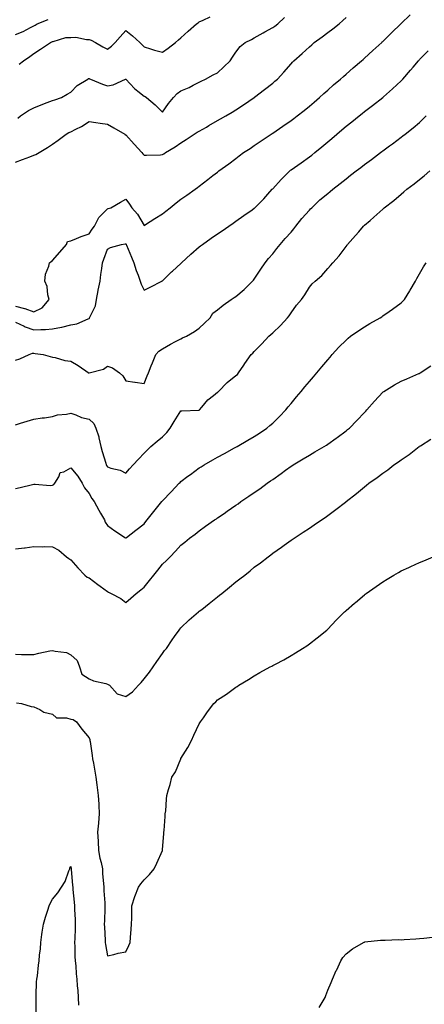
# Model space of a CAD drawing. Units: inches. Extents: x 1039763 to 1042403, y 7313738 to 7316378.
# Drawn here: x 1040140 to 1040361, y 7315048 to 7315584 of the extents above; entities that cross this region are included whole.
import ezdxf

# ---------------------------------------------------------------- set-up
doc = ezdxf.new("R2010")
doc.units = ezdxf.units.IN
doc.header["$MEASUREMENT"] = 0
doc.layers.add('Contour_10397313', color=7, linetype='Continuous', true_color=0x4a4bd3)

msp = doc.modelspace()

# ---------------------------------------------------------------- linework, layer by layer
at = {"layer": 'Contour_10397313'}
for points in [[(1040138.05, 7315428.36, 3189), (1040142.93, 7315427.03, 3189), (1040143.13, 7315427, 3189), (1040148.05, 7315425.13, 3189), (1040152.56, 7315427.4, 3189), (1040156.23, 7315431.92, 3189), (1040155.57, 7315434.4, 3189), (1040155.2, 7315439.08, 3189), (1040153.93, 7315441.92, 3189), (1040154.3, 7315445.67, 3189), (1040156.19, 7315450.05, 3189), (1040156.53, 7315451.92, 3189), (1040157.42, 7315452.55, 3189), (1040158.05, 7315453.22, 3189), (1040162.21, 7315457.76, 3189), (1040165.82, 7315461.92, 3189), (1040166.39, 7315463.58, 3189), (1040168.05, 7315463.87, 3189), (1040171.25, 7315465.13, 3189), (1040173.71, 7315466.27, 3189), (1040178.05, 7315467.61, 3189), (1040179.79, 7315470.18, 3189), (1040181.06, 7315471.92, 3189), (1040183.38, 7315476.59, 3189), (1040188.05, 7315481.35, 3189), (1040188.52, 7315481.45, 3189), (1040189.92, 7315481.92, 3189), (1040195.1, 7315484.87, 3189), (1040198.05, 7315486.62, 3189), (1040199.98, 7315483.86, 3189), (1040201.35, 7315481.92, 3189), (1040204.5, 7315478.36, 3189), (1040208.05, 7315472.18, 3189), (1040208.81, 7315472.68, 3189), (1040213.85, 7315476.11, 3189), (1040218.05, 7315478.48, 3189), (1040219.91, 7315480.06, 3189), (1040222.15, 7315481.92, 3189), (1040225.41, 7315484.55, 3189), (1040228.05, 7315486.48, 3189), (1040231.25, 7315488.71, 3189), (1040235.76, 7315491.92, 3189), (1040237.07, 7315492.91, 3189), (1040238.05, 7315493.68, 3189), (1040242.72, 7315497.24, 3189), (1040245.47, 7315499.35, 3189), (1040248.05, 7315501.31, 3189), (1040248.4, 7315501.58, 3189), (1040248.81, 7315501.92, 3189), (1040254.12, 7315505.85, 3189), (1040258.05, 7315508.68, 3189), (1040259.87, 7315510.11, 3189), (1040262.23, 7315511.92, 3189), (1040265.78, 7315514.2, 3189), (1040268.05, 7315515.7, 3189), (1040271.7, 7315518.26, 3189), (1040277.15, 7315521.92, 3189), (1040277.7, 7315522.28, 3189), (1040278.05, 7315522.51, 3189), (1040279.87, 7315523.73, 3189), (1040283.67, 7315526.29, 3189), (1040288.05, 7315529.3, 3189), (1040289.53, 7315530.43, 3189), (1040291.45, 7315531.92, 3189), (1040295.14, 7315534.84, 3189), (1040298.05, 7315537.19, 3189), (1040300.59, 7315539.37, 3189), (1040303.56, 7315541.92, 3189), (1040305.92, 7315544.05, 3189), (1040308.05, 7315545.91, 3189), (1040311.25, 7315548.71, 3189), (1040315.02, 7315551.92, 3189), (1040316.59, 7315553.38, 3189), (1040318.05, 7315554.66, 3189), (1040321.92, 7315558.06, 3189), (1040326.51, 7315561.92, 3189), (1040327.33, 7315562.64, 3189), (1040328.05, 7315563.24, 3189), (1040332.56, 7315567.41, 3189), (1040337.44, 7315571.92, 3189), (1040337.78, 7315572.2, 3189), (1040338.05, 7315572.44, 3189), (1040342.85, 7315577.12, 3189), (1040347.82, 7315581.92, 3189), (1040347.93, 7315582.04, 3189), (1040348.05, 7315582.14, 3189), (1040352.99, 7315586.97, 3189)], [(1040138.05, 7315506.64, 3190), (1040141.84, 7315508.13, 3190), (1040145.75, 7315509.62, 3190), (1040148.05, 7315510.5, 3190), (1040149.07, 7315510.9, 3190), (1040150.88, 7315511.92, 3190), (1040155.37, 7315514.6, 3190), (1040158.05, 7315516.54, 3190), (1040161.29, 7315518.68, 3190), (1040165.49, 7315521.92, 3190), (1040167.11, 7315522.85, 3190), (1040168.05, 7315523.25, 3190), (1040170.8, 7315524.67, 3190), (1040173.89, 7315526.09, 3190), (1040178.05, 7315528.79, 3190), (1040181.7, 7315528.26, 3190), (1040184.1, 7315527.98, 3190), (1040188.05, 7315527.38, 3190), (1040191.6, 7315525.47, 3190), (1040197.48, 7315521.92, 3190), (1040197.76, 7315521.63, 3190), (1040198.05, 7315521.56, 3190), (1040202.62, 7315516.49, 3190), (1040206.76, 7315511.92, 3190), (1040207.37, 7315511.23, 3190), (1040208.05, 7315510.46, 3190), (1040209.4, 7315510.57, 3190), (1040216.88, 7315510.75, 3190), (1040218.05, 7315510.83, 3190), (1040218.71, 7315511.26, 3190), (1040219.67, 7315511.92, 3190), (1040224.87, 7315515.11, 3190), (1040228.05, 7315517.29, 3190), (1040230.88, 7315519.09, 3190), (1040235.35, 7315521.92, 3190), (1040237.01, 7315522.95, 3190), (1040238.05, 7315523.54, 3190), (1040241.92, 7315525.78, 3190), (1040243.36, 7315526.62, 3190), (1040248.05, 7315529.34, 3190), (1040249.67, 7315530.29, 3190), (1040252.48, 7315531.92, 3190), (1040256, 7315533.97, 3190), (1040258.05, 7315535.19, 3190), (1040262.09, 7315537.88, 3190), (1040268.01, 7315541.92, 3190), (1040268.05, 7315541.95, 3190), (1040268.21, 7315542.07, 3190), (1040273.69, 7315546.27, 3190), (1040278.05, 7315549.75, 3190), (1040279.24, 7315550.72, 3190), (1040280.71, 7315551.92, 3190), (1040284.2, 7315555.78, 3190), (1040288.05, 7315560.22, 3190), (1040288.85, 7315561.12, 3190), (1040289.61, 7315561.92, 3190), (1040294.1, 7315565.86, 3190), (1040298.05, 7315569.54, 3190), (1040299.3, 7315570.66, 3190), (1040300.67, 7315571.92, 3190), (1040305, 7315574.97, 3190), (1040308.05, 7315577.3, 3190), (1040310.75, 7315579.21, 3190), (1040314.26, 7315581.92, 3190), (1040316.23, 7315583.74, 3190), (1040318.05, 7315585.37, 3190)], [(1040138.05, 7315576.22, 3193), (1040142.19, 7315577.78, 3193), (1040146.08, 7315579.94, 3193), (1040148.05, 7315580.91, 3193), (1040148.75, 7315581.22, 3193), (1040149.73, 7315581.92, 3193), (1040155.69, 7315584.28, 3193)], [(1040139.28, 7315530.69, 3191), (1040140.76, 7315531.92, 3191), (1040145.1, 7315534.87, 3191), (1040148.05, 7315536.31, 3191), (1040152, 7315537.96, 3191), (1040155.28, 7315539.14, 3191), (1040158.05, 7315540.22, 3191), (1040159.32, 7315540.65, 3191), (1040162.99, 7315541.92, 3191), (1040166.19, 7315543.78, 3191), (1040168.05, 7315544.87, 3191), (1040171.55, 7315548.42, 3191), (1040177.37, 7315551.92, 3191), (1040177.76, 7315552.2, 3191), (1040178.05, 7315552.23, 3191), (1040178.26, 7315552.14, 3191), (1040178.81, 7315551.92, 3191), (1040185.3, 7315549.16, 3191), (1040188.05, 7315548.22, 3191), (1040191.1, 7315548.87, 3191), (1040197.97, 7315551.85, 3191), (1040198.05, 7315551.87, 3191), (1040202.87, 7315546.74, 3191), (1040204.55, 7315545.42, 3191), (1040208.05, 7315542.57, 3191), (1040208.58, 7315542.44, 3191), (1040209.36, 7315541.92, 3191), (1040213.99, 7315537.86, 3191), (1040218.05, 7315533.92, 3191), (1040221.29, 7315538.67, 3191), (1040224.09, 7315541.92, 3191), (1040225.96, 7315544, 3191), (1040228.05, 7315545.48, 3191), (1040232.54, 7315547.42, 3191), (1040234.69, 7315548.57, 3191), (1040238.05, 7315550.24, 3191), (1040239.1, 7315550.87, 3191), (1040241.53, 7315551.92, 3191), (1040245.67, 7315554.3, 3191), (1040248.05, 7315555.41, 3191), (1040251.47, 7315558.51, 3191), (1040254.85, 7315561.92, 3191), (1040256.19, 7315563.77, 3191), (1040258.05, 7315566.53, 3191), (1040260.35, 7315569.62, 3191), (1040263.03, 7315571.92, 3191), (1040266.45, 7315573.51, 3191), (1040268.05, 7315574.33, 3191), (1040272.82, 7315577.14, 3191), (1040273.83, 7315577.7, 3191), (1040278.05, 7315580.07, 3191), (1040279.18, 7315580.79, 3191), (1040280.82, 7315581.92, 3191), (1040284.51, 7315585.46, 3191)], [(1040140, 7315559.97, 3192), (1040142.35, 7315561.92, 3192), (1040145.8, 7315564.17, 3192), (1040148.05, 7315565.81, 3192), (1040151.68, 7315568.28, 3192), (1040157.07, 7315571.92, 3192), (1040157.8, 7315572.17, 3192), (1040158.05, 7315572.34, 3192), (1040158.48, 7315572.35, 3192), (1040165.45, 7315574.52, 3192), (1040168.05, 7315574.57, 3192), (1040170.82, 7315574.69, 3192), (1040176.57, 7315573.4, 3192), (1040178.05, 7315573.52, 3192), (1040179.26, 7315573.13, 3192), (1040181.49, 7315571.92, 3192), (1040185.55, 7315569.42, 3192), (1040188.05, 7315568.16, 3192), (1040190.22, 7315569.76, 3192), (1040192.27, 7315571.92, 3192), (1040195.04, 7315574.92, 3192), (1040198.05, 7315578.45, 3192), (1040201.68, 7315575.55, 3192), (1040205.69, 7315571.92, 3192), (1040206.86, 7315570.73, 3192), (1040208.05, 7315569.44, 3192), (1040211.53, 7315568.44, 3192), (1040213.77, 7315567.65, 3192), (1040218.05, 7315566.62, 3192), (1040221.16, 7315568.81, 3192), (1040225.04, 7315571.92, 3192), (1040226.7, 7315573.27, 3192), (1040228.05, 7315574.42, 3192), (1040232.03, 7315577.93, 3192), (1040236.6, 7315581.92, 3192), (1040237.39, 7315582.58, 3192), (1040238.05, 7315583.1, 3192), (1040240.12, 7315583.99, 3192), (1040244.09, 7315585.89, 3192)], [(1040138.05, 7315419.55, 3188), (1040142.64, 7315417.34, 3188), (1040143.17, 7315417.03, 3188), (1040148.05, 7315415.38, 3188), (1040151.8, 7315415.66, 3188), (1040154.3, 7315415.67, 3188), (1040158.05, 7315415.99, 3188), (1040162.97, 7315416.84, 3188), (1040163.13, 7315416.85, 3188), (1040168.05, 7315418.13, 3188), (1040171.31, 7315418.65, 3188), (1040177.6, 7315421.47, 3188), (1040178.05, 7315421.59, 3188), (1040178.23, 7315421.74, 3188), (1040178.34, 7315421.92, 3188), (1040178.48, 7315422.34, 3188), (1040181.53, 7315428.45, 3188), (1040182.15, 7315431.92, 3188), (1040183.07, 7315436.9, 3188), (1040183.09, 7315436.96, 3188), (1040184.14, 7315441.92, 3188), (1040184.48, 7315445.49, 3188), (1040184.98, 7315448.86, 3188), (1040185.32, 7315451.92, 3188), (1040186.17, 7315453.8, 3188), (1040188.05, 7315459.35, 3188), (1040189.75, 7315460.22, 3188), (1040195.67, 7315461.92, 3188), (1040197.76, 7315462.22, 3188), (1040198.05, 7315462.25, 3188), (1040198.21, 7315462.07, 3188), (1040198.28, 7315461.92, 3188), (1040198.44, 7315461.52, 3188), (1040201.08, 7315454.95, 3188), (1040202.44, 7315451.92, 3188), (1040203.79, 7315447.66, 3188), (1040204.73, 7315445.24, 3188), (1040205.92, 7315441.92, 3188), (1040206.43, 7315440.3, 3188), (1040208.05, 7315436.92, 3188), (1040211.35, 7315438.63, 3188), (1040217.64, 7315441.92, 3188), (1040217.91, 7315442.06, 3188), (1040218.05, 7315442.13, 3188), (1040223.03, 7315446.94, 3188), (1040223.52, 7315447.4, 3188), (1040228.05, 7315451.59, 3188), (1040228.23, 7315451.75, 3188), (1040228.42, 7315451.92, 3188), (1040233.44, 7315456.52, 3188), (1040238.05, 7315460.62, 3188), (1040238.83, 7315461.14, 3188), (1040239.75, 7315461.92, 3188), (1040244.63, 7315465.34, 3188), (1040248.05, 7315467.72, 3188), (1040250.63, 7315469.35, 3188), (1040254.22, 7315471.92, 3188), (1040256.51, 7315473.47, 3188), (1040258.05, 7315474.53, 3188), (1040262.39, 7315477.58, 3188), (1040266.9, 7315480.77, 3188), (1040268.05, 7315481.58, 3188), (1040268.23, 7315481.74, 3188), (1040268.42, 7315481.92, 3188), (1040273.21, 7315486.76, 3188), (1040275.41, 7315489.28, 3188), (1040277.74, 7315491.92, 3188), (1040278.05, 7315492.24, 3188), (1040282.74, 7315497.24, 3188), (1040287.33, 7315501.92, 3188), (1040287.72, 7315502.25, 3188), (1040288.05, 7315502.49, 3188), (1040289.92, 7315503.8, 3188), (1040293.62, 7315506.35, 3188), (1040298.05, 7315509.51, 3188), (1040299.4, 7315510.57, 3188), (1040301.04, 7315511.92, 3188), (1040304.89, 7315515.08, 3188), (1040308.05, 7315517.74, 3188), (1040310.34, 7315519.64, 3188), (1040313.01, 7315521.92, 3188), (1040315.75, 7315524.23, 3188), (1040318.05, 7315526.21, 3188), (1040321.23, 7315528.74, 3188), (1040325.14, 7315531.92, 3188), (1040326.74, 7315533.22, 3188), (1040328.05, 7315534.31, 3188), (1040332.37, 7315537.59, 3188), (1040338.01, 7315541.92, 3188), (1040338.05, 7315541.96, 3188), (1040338.34, 7315542.21, 3188), (1040343.38, 7315546.58, 3188), (1040348.05, 7315550.97, 3188), (1040348.52, 7315551.46, 3188), (1040348.93, 7315551.92, 3188), (1040353.19, 7315556.79, 3188), (1040354.51, 7315558.38, 3188), (1040357.46, 7315561.92, 3188), (1040357.76, 7315562.22, 3188), (1040358.05, 7315562.55, 3188), (1040362.7, 7315567.28, 3188)], [(1040138.05, 7315398.96, 3187), (1040140.41, 7315399.55, 3187), (1040145.45, 7315401.92, 3187), (1040147.31, 7315402.67, 3187), (1040148.05, 7315402.67, 3187), (1040148.75, 7315402.61, 3187), (1040153.03, 7315401.92, 3187), (1040156.94, 7315400.82, 3187), (1040158.05, 7315400.57, 3187), (1040159.61, 7315400.36, 3187), (1040164.83, 7315398.7, 3187), (1040168.05, 7315398.42, 3187), (1040172.19, 7315396.07, 3187), (1040178.03, 7315391.91, 3187), (1040178.05, 7315391.9, 3187), (1040178.07, 7315391.9, 3187), (1040178.11, 7315391.92, 3187), (1040185.88, 7315394.09, 3187), (1040188.05, 7315395.63, 3187), (1040190.9, 7315394.78, 3187), (1040194.59, 7315391.92, 3187), (1040196.41, 7315390.29, 3187), (1040198.05, 7315387.69, 3187), (1040202.97, 7315387, 3187), (1040203.11, 7315386.98, 3187), (1040208.05, 7315386.26, 3187), (1040209.67, 7315390.3, 3187), (1040210.34, 7315391.92, 3187), (1040211.9, 7315395.77, 3187), (1040212.56, 7315397.41, 3187), (1040214.4, 7315401.92, 3187), (1040216.12, 7315403.85, 3187), (1040218.05, 7315405.14, 3187), (1040222.42, 7315407.55, 3187), (1040225.14, 7315409.01, 3187), (1040228.05, 7315410.59, 3187), (1040228.99, 7315410.99, 3187), (1040231.06, 7315411.92, 3187), (1040235.39, 7315414.57, 3187), (1040238.05, 7315416.39, 3187), (1040240.96, 7315419.01, 3187), (1040244.09, 7315421.92, 3187), (1040245.55, 7315424.42, 3187), (1040248.05, 7315426.28, 3187), (1040251.1, 7315428.87, 3187), (1040255.49, 7315431.92, 3187), (1040257.03, 7315432.93, 3187), (1040258.05, 7315433.48, 3187), (1040262.5, 7315437.46, 3187), (1040267.15, 7315441.92, 3187), (1040267.56, 7315442.41, 3187), (1040268.05, 7315442.96, 3187), (1040271.53, 7315448.44, 3187), (1040273.95, 7315451.92, 3187), (1040275.75, 7315454.21, 3187), (1040278.05, 7315456.8, 3187), (1040280.3, 7315459.67, 3187), (1040282.09, 7315461.92, 3187), (1040284.89, 7315465.09, 3187), (1040288.05, 7315468.65, 3187), (1040289.57, 7315470.39, 3187), (1040290.71, 7315471.92, 3187), (1040293.93, 7315476.04, 3187), (1040298.05, 7315480.63, 3187), (1040298.71, 7315481.26, 3187), (1040299.34, 7315481.92, 3187), (1040303.77, 7315486.19, 3187), (1040308.05, 7315489.72, 3187), (1040309.3, 7315490.67, 3187), (1040310.86, 7315491.92, 3187), (1040314.87, 7315495.09, 3187), (1040318.05, 7315497.71, 3187), (1040320.45, 7315499.53, 3187), (1040323.56, 7315501.92, 3187), (1040326.1, 7315503.87, 3187), (1040328.05, 7315505.38, 3187), (1040331.8, 7315508.17, 3187), (1040336.82, 7315511.92, 3187), (1040337.52, 7315512.44, 3187), (1040338.05, 7315512.84, 3187), (1040341.62, 7315515.5, 3187), (1040343.26, 7315516.71, 3187), (1040348.05, 7315520.28, 3187), (1040348.99, 7315520.99, 3187), (1040350.22, 7315521.92, 3187), (1040354.61, 7315525.36, 3187), (1040358.05, 7315528.32, 3187), (1040359.89, 7315530.08, 3187), (1040361.72, 7315531.92, 3187)], [(1040138.05, 7315363.78, 3186), (1040140.73, 7315364.6, 3186), (1040144.28, 7315365.68, 3186), (1040148.05, 7315366.85, 3186), (1040152.54, 7315367.44, 3186), (1040153.71, 7315367.59, 3186), (1040158.05, 7315368.15, 3186), (1040160.92, 7315369.05, 3186), (1040165.71, 7315369.57, 3186), (1040168.05, 7315370.11, 3186), (1040170.8, 7315369.17, 3186), (1040173.89, 7315367.76, 3186), (1040178.05, 7315366.76, 3186), (1040180.61, 7315364.47, 3186), (1040181.8, 7315361.92, 3186), (1040183.34, 7315357.21, 3186), (1040183.42, 7315356.55, 3186), (1040184.51, 7315351.92, 3186), (1040185.24, 7315349.11, 3186), (1040187.19, 7315342.78, 3186), (1040187.42, 7315341.92, 3186), (1040187.62, 7315341.49, 3186), (1040188.05, 7315340.77, 3186), (1040189.85, 7315340.12, 3186), (1040195.06, 7315338.93, 3186), (1040198.05, 7315337.33, 3186), (1040200.16, 7315339.81, 3186), (1040201.98, 7315341.92, 3186), (1040204.94, 7315345.02, 3186), (1040208.05, 7315348.22, 3186), (1040209.87, 7315350.1, 3186), (1040211.62, 7315351.92, 3186), (1040215.22, 7315354.76, 3186), (1040218.05, 7315357.19, 3186), (1040220.39, 7315359.58, 3186), (1040222.15, 7315361.92, 3186), (1040224.44, 7315365.53, 3186), (1040228.05, 7315371.23, 3186), (1040228.62, 7315371.36, 3186), (1040237.87, 7315371.74, 3186), (1040238.05, 7315371.77, 3186), (1040238.15, 7315371.83, 3186), (1040238.25, 7315371.92, 3186), (1040239.4, 7315373.27, 3186), (1040242.7, 7315377.28, 3186), (1040245.75, 7315379.62, 3186), (1040248.05, 7315381.47, 3186), (1040248.3, 7315381.66, 3186), (1040248.62, 7315381.92, 3186), (1040253.32, 7315386.66, 3186), (1040258.05, 7315390.48, 3186), (1040258.81, 7315391.16, 3186), (1040259.48, 7315391.92, 3186), (1040262.33, 7315396.2, 3186), (1040262.89, 7315397.07, 3186), (1040266.29, 7315401.92, 3186), (1040267.21, 7315402.76, 3186), (1040268.05, 7315403.62, 3186), (1040272.15, 7315407.82, 3186), (1040276.02, 7315411.92, 3186), (1040277.13, 7315412.84, 3186), (1040278.05, 7315413.7, 3186), (1040282.25, 7315417.73, 3186), (1040286.14, 7315421.92, 3186), (1040286.96, 7315423, 3186), (1040288.05, 7315424.75, 3186), (1040291.06, 7315428.92, 3186), (1040293.67, 7315431.92, 3186), (1040295.49, 7315434.47, 3186), (1040298.05, 7315438.64, 3186), (1040299.53, 7315440.44, 3186), (1040301.23, 7315441.92, 3186), (1040304.89, 7315445.08, 3186), (1040308.05, 7315448.84, 3186), (1040309.5, 7315450.46, 3186), (1040310.8, 7315451.92, 3186), (1040314.26, 7315455.7, 3186), (1040318.05, 7315460.76, 3186), (1040318.54, 7315461.43, 3186), (1040318.89, 7315461.92, 3186), (1040323.25, 7315466.71, 3186), (1040324.92, 7315468.8, 3186), (1040327.46, 7315471.92, 3186), (1040327.8, 7315472.18, 3186), (1040328.05, 7315472.42, 3186), (1040331.1, 7315474.97, 3186), (1040333.23, 7315476.74, 3186), (1040338.05, 7315481.18, 3186), (1040338.44, 7315481.53, 3186), (1040338.87, 7315481.92, 3186), (1040344.09, 7315485.89, 3186), (1040348.05, 7315489.29, 3186), (1040349.51, 7315490.46, 3186), (1040351.12, 7315491.92, 3186), (1040355.1, 7315494.86, 3186), (1040358.05, 7315497.31, 3186), (1040360.65, 7315499.32, 3186), (1040363.66, 7315501.92, 3186)], [(1040138.05, 7315329.08, 3185), (1040140.47, 7315329.49, 3185), (1040147.31, 7315331.18, 3185), (1040148.05, 7315331.32, 3185), (1040148.6, 7315331.37, 3185), (1040156.88, 7315330.75, 3185), (1040158.05, 7315330.83, 3185), (1040158.77, 7315331.19, 3185), (1040159.42, 7315331.92, 3185), (1040161.59, 7315335.45, 3185), (1040162.31, 7315337.66, 3185), (1040164.3, 7315338.16, 3185), (1040168.05, 7315340.26, 3185), (1040171.84, 7315335.71, 3185), (1040174.32, 7315331.92, 3185), (1040175.57, 7315329.45, 3185), (1040178.05, 7315326.31, 3185), (1040179.63, 7315323.51, 3185), (1040180.76, 7315321.92, 3185), (1040183.42, 7315317.29, 3185), (1040184.3, 7315315.67, 3185), (1040186.37, 7315311.92, 3185), (1040186.9, 7315310.78, 3185), (1040188.05, 7315308.89, 3185), (1040192.13, 7315306, 3185), (1040197.82, 7315302.15, 3185), (1040198.05, 7315301.99, 3185), (1040198.42, 7315302.28, 3185), (1040203.54, 7315306.42, 3185), (1040208.05, 7315309.79, 3185), (1040208.99, 7315310.98, 3185), (1040209.73, 7315311.92, 3185), (1040213.36, 7315316.6, 3185), (1040216.27, 7315320.15, 3185), (1040217.72, 7315321.92, 3185), (1040217.87, 7315322.1, 3185), (1040218.05, 7315322.3, 3185), (1040222.72, 7315327.24, 3185), (1040227.17, 7315331.92, 3185), (1040227.58, 7315332.39, 3185), (1040228.05, 7315332.88, 3185), (1040231.8, 7315335.67, 3185), (1040233.23, 7315336.73, 3185), (1040238.05, 7315340.29, 3185), (1040239.09, 7315340.89, 3185), (1040240.78, 7315341.92, 3185), (1040245.39, 7315344.58, 3185), (1040248.05, 7315346.1, 3185), (1040251.82, 7315348.15, 3185), (1040257.29, 7315351.16, 3185), (1040258.05, 7315351.57, 3185), (1040258.26, 7315351.71, 3185), (1040258.66, 7315351.92, 3185), (1040264.59, 7315355.37, 3185), (1040268.05, 7315357.28, 3185), (1040270.8, 7315359.16, 3185), (1040274.85, 7315361.92, 3185), (1040276.59, 7315363.38, 3185), (1040278.05, 7315364.64, 3185), (1040281.72, 7315368.25, 3185), (1040285.26, 7315371.92, 3185), (1040286.55, 7315373.43, 3185), (1040288.05, 7315375.29, 3185), (1040291.12, 7315378.85, 3185), (1040293.66, 7315381.92, 3185), (1040295.65, 7315384.31, 3185), (1040298.05, 7315387.24, 3185), (1040300.22, 7315389.75, 3185), (1040302.03, 7315391.92, 3185), (1040304.77, 7315395.2, 3185), (1040308.05, 7315399.1, 3185), (1040309.36, 7315400.61, 3185), (1040310.49, 7315401.92, 3185), (1040314.05, 7315405.92, 3185), (1040318.05, 7315409.76, 3185), (1040319.16, 7315410.81, 3185), (1040320.45, 7315411.92, 3185), (1040324.92, 7315415.05, 3185), (1040328.05, 7315417.04, 3185), (1040331.06, 7315418.9, 3185), (1040336.57, 7315421.92, 3185), (1040337.46, 7315422.51, 3185), (1040338.05, 7315422.95, 3185), (1040341.45, 7315425.31, 3185), (1040343.34, 7315426.62, 3185), (1040348.05, 7315430.11, 3185), (1040349.03, 7315430.95, 3185), (1040349.89, 7315431.92, 3185), (1040352.8, 7315436.66, 3185), (1040352.99, 7315436.98, 3185), (1040355.9, 7315441.92, 3185), (1040356.62, 7315443.36, 3185), (1040358.05, 7315445.91, 3185), (1040360.2, 7315449.77, 3185), (1040361.57, 7315451.92, 3185)], [(1040138.05, 7315296.18, 3184), (1040142.87, 7315296.74, 3184), (1040143.21, 7315296.76, 3184), (1040148.05, 7315297.42, 3184), (1040152.64, 7315297.34, 3184), (1040153.54, 7315297.41, 3184), (1040158.05, 7315297.31, 3184), (1040161.64, 7315295.52, 3184), (1040165.69, 7315291.92, 3184), (1040166.98, 7315290.84, 3184), (1040168.05, 7315290.24, 3184), (1040171.98, 7315285.85, 3184), (1040175.69, 7315281.92, 3184), (1040176.96, 7315280.83, 3184), (1040178.05, 7315280.34, 3184), (1040182.91, 7315276.78, 3184), (1040184.07, 7315275.9, 3184), (1040188.05, 7315272.88, 3184), (1040188.69, 7315272.56, 3184), (1040190.04, 7315271.92, 3184), (1040195.28, 7315269.15, 3184), (1040198.05, 7315266.99, 3184), (1040200.71, 7315269.26, 3184), (1040203.62, 7315271.92, 3184), (1040206.19, 7315273.78, 3184), (1040208.05, 7315275.37, 3184), (1040211, 7315278.97, 3184), (1040213.28, 7315281.92, 3184), (1040215.47, 7315284.5, 3184), (1040218.05, 7315287.79, 3184), (1040220.18, 7315289.78, 3184), (1040222.21, 7315291.92, 3184), (1040225.14, 7315294.83, 3184), (1040228.05, 7315298.14, 3184), (1040230.14, 7315299.82, 3184), (1040232.66, 7315301.92, 3184), (1040235.75, 7315304.23, 3184), (1040238.05, 7315306.07, 3184), (1040241.47, 7315308.51, 3184), (1040246.31, 7315311.92, 3184), (1040247.39, 7315312.59, 3184), (1040248.05, 7315313.01, 3184), (1040251.64, 7315315.5, 3184), (1040253.3, 7315316.67, 3184), (1040258.05, 7315319.96, 3184), (1040259.2, 7315320.77, 3184), (1040260.69, 7315321.92, 3184), (1040265.08, 7315324.88, 3184), (1040268.05, 7315326.86, 3184), (1040271.04, 7315328.92, 3184), (1040275.02, 7315331.92, 3184), (1040276.82, 7315333.15, 3184), (1040278.05, 7315333.96, 3184), (1040282.76, 7315337.21, 3184), (1040285.12, 7315339, 3184), (1040288.05, 7315341.17, 3184), (1040288.52, 7315341.45, 3184), (1040289.2, 7315341.92, 3184), (1040294.73, 7315345.23, 3184), (1040298.05, 7315347.27, 3184), (1040301.04, 7315348.94, 3184), (1040306.14, 7315351.92, 3184), (1040307.29, 7315352.69, 3184), (1040308.05, 7315353.23, 3184), (1040312.58, 7315356.45, 3184), (1040313.13, 7315356.84, 3184), (1040318.05, 7315360.46, 3184), (1040318.89, 7315361.08, 3184), (1040319.98, 7315361.92, 3184), (1040323.93, 7315366.05, 3184), (1040328.05, 7315370.45, 3184), (1040328.77, 7315371.21, 3184), (1040329.42, 7315371.92, 3184), (1040333.46, 7315376.51, 3184), (1040338.05, 7315381.46, 3184), (1040338.3, 7315381.67, 3184), (1040338.67, 7315381.92, 3184), (1040344.42, 7315385.56, 3184), (1040348.05, 7315387.43, 3184), (1040351.21, 7315388.76, 3184), (1040357.7, 7315391.58, 3184), (1040358.05, 7315391.72, 3184), (1040358.17, 7315391.8, 3184), (1040358.4, 7315391.92, 3184), (1040364.22, 7315395.75, 3184)], [(1040138.05, 7315238.77, 3183), (1040141.23, 7315238.74, 3183), (1040144.85, 7315238.72, 3183), (1040148.05, 7315238.68, 3183), (1040150.67, 7315239.31, 3183), (1040156.72, 7315240.58, 3183), (1040158.05, 7315240.89, 3183), (1040159.55, 7315240.41, 3183), (1040165.84, 7315239.71, 3183), (1040168.05, 7315238.41, 3183), (1040171.6, 7315235.48, 3183), (1040172.8, 7315231.92, 3183), (1040174.05, 7315227.91, 3183), (1040178.05, 7315225.5, 3183), (1040180.49, 7315224.37, 3183), (1040187.13, 7315222.84, 3183), (1040188.05, 7315222.53, 3183), (1040188.46, 7315222.34, 3183), (1040189.12, 7315221.92, 3183), (1040193.38, 7315217.25, 3183), (1040198.05, 7315215.73, 3183), (1040201.66, 7315218.32, 3183), (1040204.91, 7315221.92, 3183), (1040206.49, 7315223.49, 3183), (1040208.05, 7315225.41, 3183), (1040210.92, 7315229.05, 3183), (1040212.91, 7315231.92, 3183), (1040215.02, 7315234.94, 3183), (1040218.05, 7315239.25, 3183), (1040219.22, 7315240.75, 3183), (1040220.16, 7315241.92, 3183), (1040223.26, 7315246.71, 3183), (1040224.63, 7315248.5, 3183), (1040227.19, 7315251.92, 3183), (1040227.52, 7315252.44, 3183), (1040228.05, 7315253.11, 3183), (1040232.5, 7315257.47, 3183), (1040237.7, 7315261.92, 3183), (1040237.89, 7315262.08, 3183), (1040238.05, 7315262.2, 3183), (1040239.38, 7315263.25, 3183), (1040243.48, 7315266.48, 3183), (1040248.05, 7315270.08, 3183), (1040249.07, 7315270.89, 3183), (1040250.34, 7315271.92, 3183), (1040254.61, 7315275.36, 3183), (1040258.05, 7315278.15, 3183), (1040260.16, 7315279.81, 3183), (1040262.8, 7315281.92, 3183), (1040265.71, 7315284.26, 3183), (1040268.05, 7315286.17, 3183), (1040271.37, 7315288.61, 3183), (1040275.65, 7315291.92, 3183), (1040277.01, 7315292.96, 3183), (1040278.05, 7315293.79, 3183), (1040282.85, 7315297.11, 3183), (1040284.24, 7315298.11, 3183), (1040288.05, 7315300.85, 3183), (1040288.69, 7315301.27, 3183), (1040289.69, 7315301.92, 3183), (1040294.73, 7315305.24, 3183), (1040298.05, 7315307.5, 3183), (1040300.71, 7315309.25, 3183), (1040304.65, 7315311.92, 3183), (1040306.66, 7315313.31, 3183), (1040308.05, 7315314.3, 3183), (1040312.42, 7315317.55, 3183), (1040317.78, 7315321.64, 3183), (1040318.05, 7315321.85, 3183), (1040318.09, 7315321.88, 3183), (1040318.13, 7315321.92, 3183), (1040323.64, 7315326.34, 3183), (1040328.05, 7315329.94, 3183), (1040329.14, 7315330.82, 3183), (1040330.51, 7315331.92, 3183), (1040334.96, 7315335.01, 3183), (1040338.05, 7315337.34, 3183), (1040340.73, 7315339.25, 3183), (1040344.09, 7315341.92, 3183), (1040346.51, 7315343.47, 3183), (1040348.05, 7315344.69, 3183), (1040352.39, 7315347.58, 3183), (1040357.84, 7315351.92, 3183), (1040357.97, 7315352.01, 3183), (1040358.05, 7315352.07, 3183), (1040358.48, 7315352.34, 3183), (1040364.12, 7315355.85, 3183)], [(1040138.48, 7315212.35, 3182), (1040141.16, 7315211.92, 3182), (1040146.43, 7315210.3, 3182), (1040148.05, 7315210.21, 3182), (1040151.31, 7315208.66, 3182), (1040153.44, 7315207.32, 3182), (1040158.05, 7315206.12, 3182), (1040160.32, 7315204.18, 3182), (1040165.82, 7315204.15, 3182), (1040168.05, 7315203.44, 3182), (1040169.4, 7315203.26, 3182), (1040171.25, 7315201.92, 3182), (1040174.18, 7315198.05, 3182), (1040178.05, 7315193.32, 3182), (1040178.48, 7315192.35, 3182), (1040178.54, 7315191.92, 3182), (1040178.62, 7315191.36, 3182), (1040179.79, 7315183.66, 3182), (1040180, 7315181.92, 3182), (1040180.41, 7315179.56, 3182), (1040181.23, 7315175.11, 3182), (1040181.76, 7315171.92, 3182), (1040182.31, 7315167.66, 3182), (1040182.46, 7315166.34, 3182), (1040183.07, 7315161.92, 3182), (1040183.38, 7315157.25, 3182), (1040183.34, 7315156.62, 3182), (1040183.6, 7315151.92, 3182), (1040183.17, 7315147.03, 3182), (1040183.15, 7315146.82, 3182), (1040182.68, 7315141.92, 3182), (1040182.93, 7315137.05, 3182), (1040182.93, 7315136.81, 3182), (1040183.19, 7315131.92, 3182), (1040183.85, 7315127.73, 3182), (1040184.61, 7315125.36, 3182), (1040185.34, 7315121.92, 3182), (1040185.45, 7315119.33, 3182), (1040185.96, 7315114.01, 3182), (1040186.08, 7315111.92, 3182), (1040186.14, 7315110.02, 3182), (1040186.59, 7315103.39, 3182), (1040186.64, 7315101.92, 3182), (1040186.6, 7315100.48, 3182), (1040186.37, 7315093.59, 3182), (1040186.35, 7315091.92, 3182), (1040186.39, 7315090.25, 3182), (1040186.86, 7315083.12, 3182), (1040186.88, 7315081.92, 3182), (1040186.98, 7315080.86, 3182), (1040188.05, 7315074.62, 3182), (1040191.45, 7315075.32, 3182), (1040193.81, 7315076.15, 3182), (1040198.05, 7315076.77, 3182), (1040199.73, 7315080.24, 3182), (1040200.39, 7315081.92, 3182), (1040200.67, 7315084.54, 3182), (1040200.92, 7315089.05, 3182), (1040201.25, 7315091.92, 3182), (1040201.27, 7315095.14, 3182), (1040201.31, 7315098.66, 3182), (1040201.31, 7315101.92, 3182), (1040203.03, 7315106.9, 3182), (1040203.03, 7315106.93, 3182), (1040204.91, 7315111.92, 3182), (1040206.21, 7315113.76, 3182), (1040208.05, 7315116.01, 3182), (1040211.04, 7315118.94, 3182), (1040213.56, 7315121.92, 3182), (1040215, 7315124.98, 3182), (1040218.01, 7315131.89, 3182), (1040218.03, 7315131.92, 3182), (1040218.03, 7315131.94, 3182), (1040218.05, 7315132.31, 3182), (1040218.77, 7315141.2, 3182), (1040218.85, 7315141.92, 3182), (1040218.95, 7315142.83, 3182), (1040219.44, 7315150.54, 3182), (1040219.57, 7315151.92, 3182), (1040219.77, 7315153.63, 3182), (1040220.16, 7315159.82, 3182), (1040220.41, 7315161.92, 3182), (1040221.31, 7315165.18, 3182), (1040222.15, 7315167.82, 3182), (1040223.15, 7315171.92, 3182), (1040225.12, 7315174.86, 3182), (1040227.97, 7315181.85, 3182), (1040228.01, 7315181.92, 3182), (1040228.03, 7315181.94, 3182), (1040228.05, 7315182, 3182), (1040231.9, 7315188.07, 3182), (1040233.81, 7315191.92, 3182), (1040235.18, 7315194.79, 3182), (1040238.05, 7315200.86, 3182), (1040238.46, 7315201.51, 3182), (1040238.73, 7315201.92, 3182), (1040240.3, 7315204.16, 3182), (1040242.52, 7315207.44, 3182), (1040246.06, 7315211.92, 3182), (1040247.01, 7315212.96, 3182), (1040248.05, 7315213.91, 3182), (1040252.85, 7315217.12, 3182), (1040254.36, 7315218.23, 3182), (1040258.05, 7315220.91, 3182), (1040258.67, 7315221.3, 3182), (1040259.55, 7315221.92, 3182), (1040264.94, 7315225.04, 3182), (1040268.05, 7315227.08, 3182), (1040271.12, 7315228.85, 3182), (1040276.62, 7315231.92, 3182), (1040277.6, 7315232.37, 3182), (1040278.05, 7315232.62, 3182), (1040279.57, 7315233.44, 3182), (1040284.12, 7315235.84, 3182), (1040288.05, 7315238.08, 3182), (1040290.45, 7315239.51, 3182), (1040294.38, 7315241.92, 3182), (1040296.59, 7315243.38, 3182), (1040298.05, 7315244.44, 3182), (1040302.23, 7315247.75, 3182), (1040307.48, 7315251.92, 3182), (1040307.78, 7315252.18, 3182), (1040308.05, 7315252.43, 3182), (1040312.7, 7315257.27, 3182), (1040317.19, 7315261.92, 3182), (1040317.66, 7315262.32, 3182), (1040318.05, 7315262.64, 3182), (1040322.66, 7315266.52, 3182), (1040323.09, 7315266.89, 3182), (1040328.05, 7315271.16, 3182), (1040328.48, 7315271.5, 3182), (1040328.99, 7315271.92, 3182), (1040334.36, 7315275.61, 3182), (1040338.05, 7315278.29, 3182), (1040340.34, 7315279.63, 3182), (1040344.05, 7315281.92, 3182), (1040346.62, 7315283.34, 3182), (1040348.05, 7315284.18, 3182), (1040352.15, 7315286.03, 3182), (1040353.38, 7315286.58, 3182), (1040358.05, 7315288.72, 3182), (1040360.32, 7315289.66, 3182), (1040365.55, 7315291.92, 3182)], [(1040149.32, 7315043.19, 3181), (1040149.2, 7315050.78, 3181), (1040149.16, 7315051.92, 3181), (1040149.24, 7315053.1, 3181), (1040149.5, 7315060.46, 3181), (1040149.61, 7315061.92, 3181), (1040149.89, 7315063.76, 3181), (1040150.47, 7315069.5, 3181), (1040150.86, 7315071.92, 3181), (1040151.06, 7315074.92, 3181), (1040151.51, 7315078.46, 3181), (1040151.7, 7315081.92, 3181), (1040152.33, 7315086.2, 3181), (1040152.56, 7315087.41, 3181), (1040153.17, 7315091.92, 3181), (1040154.3, 7315095.67, 3181), (1040155.53, 7315099.4, 3181), (1040156.33, 7315101.92, 3181), (1040156.86, 7315103.11, 3181), (1040158.05, 7315105.51, 3181), (1040161.06, 7315108.92, 3181), (1040163.03, 7315111.92, 3181), (1040164.96, 7315115.01, 3181), (1040167.09, 7315120.96, 3181), (1040167.52, 7315121.92, 3181), (1040167.64, 7315122.34, 3181), (1040168.05, 7315123.31, 3181), (1040168.21, 7315122.08, 3181), (1040168.23, 7315121.92, 3181), (1040168.23, 7315121.74, 3181), (1040169.09, 7315112.95, 3181), (1040169.14, 7315111.92, 3181), (1040169.22, 7315110.74, 3181), (1040170, 7315103.87, 3181), (1040170.14, 7315101.92, 3181), (1040170.18, 7315099.79, 3181), (1040170.49, 7315094.37, 3181), (1040170.55, 7315091.92, 3181), (1040170.47, 7315089.5, 3181), (1040170.26, 7315084.13, 3181), (1040170.18, 7315081.92, 3181), (1040170.26, 7315079.7, 3181), (1040170.37, 7315074.24, 3181), (1040170.45, 7315071.92, 3181), (1040170.75, 7315069.22, 3181), (1040171.02, 7315064.88, 3181), (1040171.37, 7315061.92, 3181), (1040171.64, 7315058.33, 3181), (1040171.86, 7315055.74, 3181), (1040172.15, 7315051.92, 3181), (1040172.29, 7315047.68, 3181)], [(1040303.46, 7315046.52, 3181), (1040304.46, 7315048.32, 3181), (1040306.59, 7315051.92, 3181), (1040307.03, 7315052.94, 3181), (1040308.05, 7315055.92, 3181), (1040309.85, 7315060.12, 3181), (1040310.55, 7315061.92, 3181), (1040312.7, 7315066.57, 3181), (1040312.91, 7315067.05, 3181), (1040315.12, 7315071.92, 3181), (1040316.35, 7315073.62, 3181), (1040318.05, 7315075.75, 3181), (1040321.53, 7315078.45, 3181), (1040327.48, 7315081.92, 3181), (1040327.87, 7315082.09, 3181), (1040328.05, 7315082.14, 3181), (1040328.28, 7315082.15, 3181), (1040336.82, 7315083.16, 3181), (1040338.05, 7315083.21, 3181), (1040339.3, 7315083.17, 3181), (1040346.55, 7315083.43, 3181), (1040348.05, 7315083.41, 3181), (1040349.63, 7315083.51, 3181), (1040356.04, 7315083.94, 3181), (1040358.05, 7315084.02, 3181), (1040360.39, 7315084.26, 3181), (1040365.16, 7315084.81, 3181)]]:
    msp.add_polyline3d(points, dxfattribs=at)

doc.saveas('drawing.dxf')
